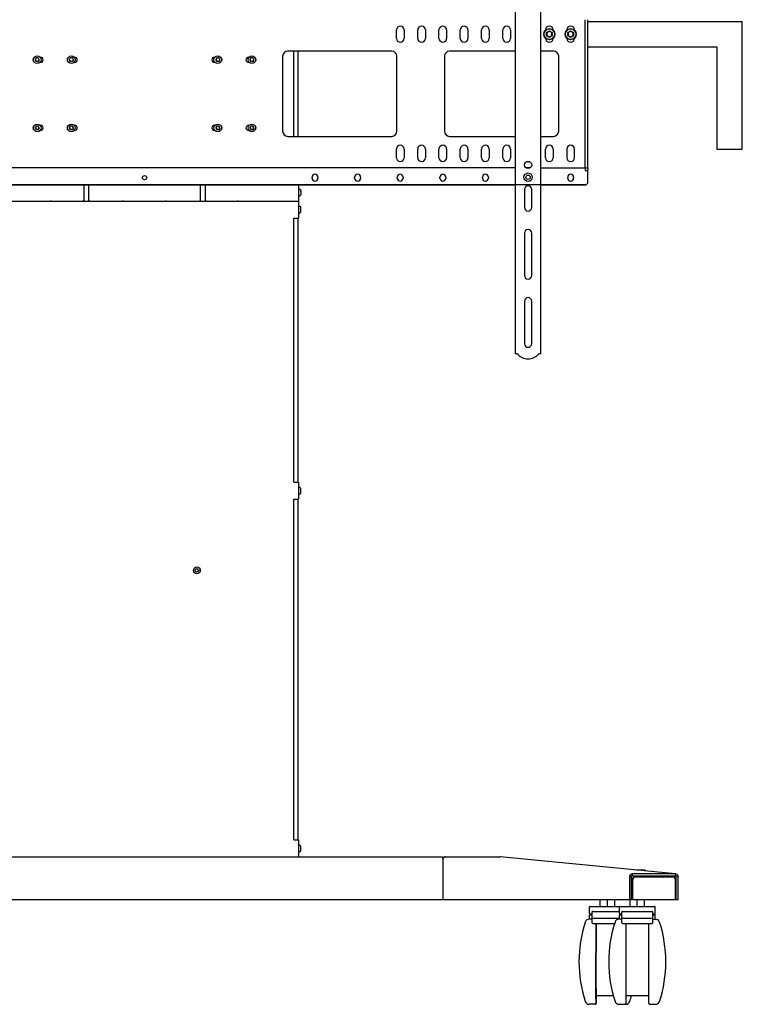
# Model space of a CAD drawing. Units: millimetres. Extents: x 1912 to 3764, y -558 to 2932.
# Drawn here: x 2916 to 3764, y 694 to 1850 of the extents above; entities that cross this region are included whole.
import ezdxf

# ---------------------------------------------------------------- set-up
doc = ezdxf.new("R2010")
doc.units = ezdxf.units.MM
doc.header["$LTSCALE"] = 50
doc.header["$PDMODE"] = 3
doc.header["$PDSIZE"] = 1
doc.layers.get('0').update_dxf_attribs({"linetype": 'CONTINUOUS'})
doc.layers.get('Defpoints').update_dxf_attribs({"linetype": 'CONTINUOUS'})
doc.layers.add('7_ALL_FEATURES', color=7, linetype='CONTINUOUS')
doc.styles.get("Standard").update_dxf_attribs({"font": 'simhei_0.ttf'})
doc.dimstyles.new('DIMSTYLE_1', dxfattribs={"dimtxt": 50, "dimasz": 50, "dimexe": 10, "dimexo": 0.0625, "dimgap": 10, "dimtad": 1, "dimdec": 3, "dimdsep": 46, "dimtxsty": 'Standard', "dimblk": '_FILLED', "dimcen": 0.09, "dimadec": 0, "dimazin": 0, "dimtp": 1.2, "dimtm": 1.2, "dimtfac": 1, "dimtdec": 3, "dimtofl": 0, "dimtmove": 0, "dimatfit": 3, "dimldrblk": '_FILLED', "dimfxl": 0, "dimtolj": 1, "dimarcsym": 0})

# ---------------------------------------------------------------- blocks, each defined once
blk = doc.blocks.new('_FILLED')
at = {"color": 0, "linetype": 'ByBlock'}
blk.add_solid([(0, 0), (-1, 0.15), (-1, -0.15)], dxfattribs=at)
blk = doc.blocks.new('*D2')
at = {"color": 0, "linetype": 'Continuous', "lineweight": -2, "transparency": 16777216}
for p, q in [((3576.1, 1869.8), (2300.7, 1869.8)), ((2310.7, 1819.8), (2310.7, 1705.8)), ((3579.6, 1655.8), (2300.7, 1655.8)), ((2310.7, 1655.8), (2310.7, 1201.5))]:
    blk.add_line(p, q, dxfattribs=at)
at = {"layer": 'Defpoints', "color": 0, "linetype": 'Continuous', "transparency": 16777216}
for p in [(3576.2, 1869.8), (2310.7, 1655.8), (3579.6, 1655.8)]:
    blk.add_point(p, dxfattribs=at)
at = {"color": 0, "linetype": 'Continuous', "lineweight": -2, "transparency": 16777216, "xscale": 50, "yscale": 50, "zscale": 50}
for p, rotation in [((2310.7, 1869.8), 90), ((2310.7, 1655.8), 270)]:
    blk.add_blockref('_FILLED', p, dxfattribs=dict(at, rotation=rotation))
at = {"color": 0, "linetype": 'Continuous', "lineweight": 20, "transparency": 16777216, "insert": (2275.7, 1403.6), "char_height": 50, "attachment_point": 5, "rotation": 90}
blk.add_mtext('\\A1;214mm {\\C1;8.43"}', dxfattribs=at)

msp = doc.modelspace()

# ---------------------------------------------------------------- linework, layer by layer
at = {"color": 7, "linetype": 'Continuous'}
for p, q in [((3497.6215, 2080.7689), (3497.6215, 1457.2689)), ((3527.6215, 1457.2689), (3527.6215, 2080.7689)), ((3579.6215, 1675.7889), (3579.6215, 1849.7489)), ((3582.6215, 1675.7889), (3582.6215, 1849.7489)), ((3582.6215, 1847.7689), (3764.0215, 1847.7689)), ((3764.0215, 1697.7689), (3764.0215, 1847.7689)), ((3358.1215, 1827.7689), (3358.1215, 1837.7689)), ((3367.1215, 1837.7689), (3367.1215, 1827.7689)), ((3383.1215, 1827.7689), (3383.1215, 1837.7689)), ((3392.1215, 1837.7689), (3392.1215, 1827.7689)), ((3408.1215, 1827.7689), (3408.1215, 1837.7689)), ((3417.1215, 1837.7689), (3417.1215, 1827.7689)), ((3433.1215, 1827.7689), (3433.1215, 1837.7689)), ((3442.1215, 1837.7689), (3442.1215, 1827.7689)), ((3458.1215, 1827.7689), (3458.1215, 1837.7689)), ((3467.1215, 1837.7689), (3467.1215, 1827.7689)), ((3483.1215, 1827.7689), (3483.1215, 1837.7689)), ((3492.1215, 1837.7689), (3492.1215, 1827.7689)), ((3533.1215, 1837.4263), (3533.1215, 1837.7689)), ((3533.1215, 1827.7689), (3533.1215, 1828.1115)), ((3542.1215, 1837.7689), (3542.1215, 1837.4263)), ((3542.1215, 1828.1115), (3542.1215, 1827.7689)), ((3558.1215, 1837.7689), (3558.1215, 1837.4263)), ((3558.1215, 1828.1115), (3558.1215, 1827.7689)), ((3567.1215, 1837.4263), (3567.1215, 1837.7689)), ((3567.1215, 1827.7689), (3567.1215, 1828.1115)), ((3582.6215, 1817.7689), (3734.0215, 1817.7689)), ((3734.0215, 1817.7689), (3734.0215, 1697.7689)), ((2935.509, 1804.8689), (2934.2966, 1802.7689)), ((2935.509, 1804.8689), (2935.3338, 1805.1725)), ((2937.9339, 1804.8689), (2935.509, 1804.8689)), ((2937.9339, 1804.8689), (2938.1091, 1805.1725)), ((2939.1463, 1802.7689), (2937.9339, 1804.8689)), ((2939.9858, 1805.7689), (2940.6215, 1805.7689)), ((2975.509, 1804.8689), (2974.2966, 1802.7689)), ((2975.509, 1804.8689), (2975.3338, 1805.1725)), ((2977.9339, 1804.8689), (2975.509, 1804.8689)), ((2977.9339, 1804.8689), (2978.1091, 1805.1725)), ((2979.1463, 1802.7689), (2977.9339, 1804.8689)), ((2979.9858, 1805.7689), (2980.6215, 1805.7689)), ((3144.6215, 1805.7689), (3145.2571, 1805.7689)), ((3147.309, 1804.8689), (3146.0966, 1802.7689)), ((3147.309, 1804.8689), (3147.1338, 1805.1725)), ((3149.7339, 1804.8689), (3147.309, 1804.8689)), ((3149.7339, 1804.8689), (3149.9091, 1805.1725)), ((3150.9463, 1802.7689), (3149.7339, 1804.8689)), ((3184.6215, 1805.7689), (3185.2571, 1805.7689)), ((3187.309, 1804.8689), (3186.0966, 1802.7689)), ((3187.309, 1804.8689), (3187.1338, 1805.1725)), ((3189.7339, 1804.8689), (3187.309, 1804.8689)), ((3189.7339, 1804.8689), (3189.9091, 1805.1725)), ((3190.9463, 1802.7689), (3189.7339, 1804.8689)), ((3224.6215, 1806.7689), (3224.6215, 1718.7689)), ((3352.6215, 1812.7689), (3230.6215, 1812.7689)), ((3237.6215, 1712.7689), (3237.6215, 1812.7689)), ((3242.7215, 1712.7689), (3242.7215, 1812.7689)), ((3358.6215, 1718.7689), (3358.6215, 1806.7689)), ((3414.6215, 1806.7689), (3414.6215, 1718.7689)), ((3497.6215, 1812.7689), (3420.6215, 1812.7689)), ((3542.6215, 1812.7689), (3527.6215, 1812.7689)), ((3548.6215, 1718.7689), (3548.6215, 1806.7689)), ((2934.2966, 1802.7689), (2933.9461, 1802.7689)), ((2934.2966, 1802.7689), (2935.509, 1800.6689)), ((2935.509, 1800.6689), (2935.3338, 1800.3654)), ((2937.9339, 1800.6689), (2935.509, 1800.6689)), ((2939.1463, 1802.7689), (2937.9339, 1800.6689)), ((2937.9339, 1800.6689), (2938.1091, 1800.3654)), ((2939.1463, 1802.7689), (2939.4968, 1802.7689)), ((2940.6215, 1799.7689), (2939.9858, 1799.7689)), ((2974.2966, 1802.7689), (2973.9461, 1802.7689)), ((2974.2966, 1802.7689), (2975.509, 1800.6689)), ((2975.509, 1800.6689), (2975.3338, 1800.3654)), ((2977.9339, 1800.6689), (2975.509, 1800.6689)), ((2979.1463, 1802.7689), (2977.9339, 1800.6689)), ((2977.9339, 1800.6689), (2978.1091, 1800.3654)), ((2979.1463, 1802.7689), (2979.4968, 1802.7689)), ((2980.6215, 1799.7689), (2979.9858, 1799.7689)), ((3145.2571, 1799.7689), (3144.6215, 1799.7689)), ((3146.0966, 1802.7689), (3145.7461, 1802.7689)), ((3146.0966, 1802.7689), (3147.309, 1800.6689)), ((3147.309, 1800.6689), (3147.1338, 1800.3654)), ((3149.7339, 1800.6689), (3147.309, 1800.6689)), ((3150.9463, 1802.7689), (3149.7339, 1800.6689)), ((3149.7339, 1800.6689), (3149.9091, 1800.3654)), ((3150.9463, 1802.7689), (3151.2968, 1802.7689)), ((3185.2571, 1799.7689), (3184.6215, 1799.7689)), ((3186.0966, 1802.7689), (3185.7461, 1802.7689)), ((3186.0966, 1802.7689), (3187.309, 1800.6689)), ((3187.309, 1800.6689), (3187.1338, 1800.3654)), ((3189.7339, 1800.6689), (3187.309, 1800.6689)), ((3190.9463, 1802.7689), (3189.7339, 1800.6689)), ((3189.7339, 1800.6689), (3189.9091, 1800.3654)), ((3190.9463, 1802.7689), (3191.2968, 1802.7689)), ((2934.2966, 1722.7689), (2933.9461, 1722.7689)), ((2935.509, 1724.8689), (2934.2966, 1722.7689)), ((2934.2966, 1722.7689), (2935.509, 1720.6689)), ((2935.509, 1724.8689), (2935.3338, 1725.1725)), ((2937.9339, 1724.8689), (2935.509, 1724.8689)), ((2937.9339, 1724.8689), (2938.1091, 1725.1725)), ((2939.1463, 1722.7689), (2937.9339, 1724.8689)), ((2939.1463, 1722.7689), (2937.9339, 1720.6689)), ((2939.1463, 1722.7689), (2939.4968, 1722.7689)), ((2939.9858, 1725.7689), (2940.6215, 1725.7689)), ((2974.2966, 1722.7689), (2973.9461, 1722.7689)), ((2975.509, 1724.8689), (2974.2966, 1722.7689)), ((2974.2966, 1722.7689), (2975.509, 1720.6689)), ((2975.509, 1724.8689), (2975.3338, 1725.1725)), ((2977.9339, 1724.8689), (2975.509, 1724.8689)), ((2977.9339, 1724.8689), (2978.1091, 1725.1725)), ((2979.1463, 1722.7689), (2977.9339, 1724.8689)), ((2979.1463, 1722.7689), (2977.9339, 1720.6689)), ((2979.1463, 1722.7689), (2979.4968, 1722.7689)), ((2979.9858, 1725.7689), (2980.6215, 1725.7689)), ((3144.6215, 1725.7689), (3145.2571, 1725.7689)), ((3146.0966, 1722.7689), (3145.7461, 1722.7689)), ((3147.309, 1724.8689), (3146.0966, 1722.7689)), ((3146.0966, 1722.7689), (3147.309, 1720.6689)), ((3147.309, 1724.8689), (3147.1338, 1725.1725)), ((3149.7339, 1724.8689), (3147.309, 1724.8689)), ((3149.7339, 1724.8689), (3149.9091, 1725.1725)), ((3150.9463, 1722.7689), (3149.7339, 1724.8689)), ((3150.9463, 1722.7689), (3149.7339, 1720.6689)), ((3150.9463, 1722.7689), (3151.2968, 1722.7689)), ((3184.6215, 1725.7689), (3185.2571, 1725.7689)), ((3186.0966, 1722.7689), (3185.7461, 1722.7689)), ((3187.309, 1724.8689), (3186.0966, 1722.7689)), ((3186.0966, 1722.7689), (3187.309, 1720.6689)), ((3187.309, 1724.8689), (3187.1338, 1725.1725)), ((3189.7339, 1724.8689), (3187.309, 1724.8689)), ((3189.7339, 1724.8689), (3189.9091, 1725.1725)), ((3190.9463, 1722.7689), (3189.7339, 1724.8689)), ((3190.9463, 1722.7689), (3189.7339, 1720.6689)), ((3190.9463, 1722.7689), (3191.2968, 1722.7689)), ((2935.509, 1720.6689), (2935.3338, 1720.3654)), ((2937.9339, 1720.6689), (2935.509, 1720.6689)), ((2937.9339, 1720.6689), (2938.1091, 1720.3654)), ((2940.6215, 1719.7689), (2939.9858, 1719.7689)), ((2975.509, 1720.6689), (2975.3338, 1720.3654)), ((2977.9339, 1720.6689), (2975.509, 1720.6689)), ((2977.9339, 1720.6689), (2978.1091, 1720.3654)), ((2980.6215, 1719.7689), (2979.9858, 1719.7689)), ((3145.2571, 1719.7689), (3144.6215, 1719.7689)), ((3147.309, 1720.6689), (3147.1338, 1720.3654)), ((3149.7339, 1720.6689), (3147.309, 1720.6689)), ((3149.7339, 1720.6689), (3149.9091, 1720.3654)), ((3185.2571, 1719.7689), (3184.6215, 1719.7689)), ((3187.309, 1720.6689), (3187.1338, 1720.3654)), ((3189.7339, 1720.6689), (3187.309, 1720.6689)), ((3189.7339, 1720.6689), (3189.9091, 1720.3654)), ((3230.6215, 1712.7689), (3352.6215, 1712.7689)), ((3420.6215, 1712.7689), (3497.6215, 1712.7689)), ((3527.6215, 1712.7689), (3542.6215, 1712.7689)), ((3358.1215, 1687.7689), (3358.1215, 1697.7689)), ((3367.1215, 1697.7689), (3367.1215, 1687.7689)), ((3383.1215, 1687.7689), (3383.1215, 1697.7689)), ((3392.1215, 1697.7689), (3392.1215, 1687.7689)), ((3408.1215, 1687.7689), (3408.1215, 1697.7689)), ((3417.1215, 1697.7689), (3417.1215, 1687.7689)), ((3433.1215, 1687.7689), (3433.1215, 1697.7689)), ((3442.1215, 1697.7689), (3442.1215, 1687.7689)), ((3458.1215, 1687.7689), (3458.1215, 1697.7689)), ((3467.1215, 1697.7689), (3467.1215, 1687.7689)), ((3483.1215, 1687.7689), (3483.1215, 1697.7689)), ((3492.1215, 1697.7689), (3492.1215, 1687.7689)), ((3533.1215, 1687.7689), (3533.1215, 1697.7689)), ((3542.1215, 1697.7689), (3542.1215, 1687.7689)), ((3558.1215, 1697.7689), (3558.1215, 1687.7689)), ((3567.1215, 1687.7689), (3567.1215, 1697.7689)), ((3734.0215, 1697.7689), (3764.0215, 1697.7689)), ((3497.6215, 1675.7689), (2627.6215, 1675.7689)), ((3259.1215, 1663.7689), (3259.1215, 1664.7689)), ((3266.1215, 1664.7689), (3266.1215, 1663.7689)), ((3309.1215, 1663.7689), (3309.1215, 1664.7689)), ((3316.1215, 1664.7689), (3316.1215, 1663.7689)), ((3359.1215, 1663.7689), (3359.1215, 1664.7689)), ((3366.1215, 1664.7689), (3366.1215, 1663.7689)), ((3409.1215, 1663.7689), (3409.1215, 1664.7689)), ((3416.1215, 1664.7689), (3416.1215, 1663.7689)), ((3459.1215, 1663.7689), (3459.1215, 1664.7689)), ((3466.1215, 1664.7689), (3466.1215, 1663.7689)), ((3515.0966, 1675.7689), (3510.1405, 1675.7689)), ((3527.6215, 1675.7689), (3582.6215, 1675.7689)), ((3559.1215, 1663.7689), (3559.1215, 1664.7689)), ((3566.1215, 1664.7689), (3566.1215, 1663.7689)), ((3579.6215, 1675.7689), (3579.6215, 1672.7489)), ((3579.6215, 1672.7489), (3582.6215, 1672.7489)), ((3582.6215, 1675.7689), (3582.6215, 1672.7689)), ((3582.6215, 1658.7689), (3582.6215, 1672.7489)), ((2627.6215, 1655.7689), (3497.6215, 1655.7689)), ((2991.2215, 1655.7689), (2991.2215, 1637.3689)), ((2997.2215, 1637.3689), (2997.2215, 1655.7689)), ((3128.0215, 1655.7689), (3128.0215, 1637.3689)), ((3134.0215, 1637.4689), (3134.0215, 1655.7689)), ((3243.4215, 1655.7689), (3243.4215, 1636.7689)), ((3527.6215, 1655.7689), (3579.6215, 1655.7689)), ((3508.3715, 1650.4879), (3508.3715, 1629.3689)), ((3516.8715, 1629.3689), (3516.8715, 1650.4879)), ((2881.9215, 1636.7689), (3243.4215, 1636.7689)), ((2952.6215, 1636.0689), (2952.6215, 1637.3689)), ((2990.6215, 1637.3689), (2990.6215, 1636.7689)), ((2990.6215, 1637.3689), (2991.2215, 1637.3689)), ((2997.8215, 1637.3689), (2997.2215, 1637.3689)), ((2997.8215, 1637.3689), (2997.8215, 1636.7689)), ((3037.6215, 1636.0689), (3037.6215, 1637.3689)), ((3087.6215, 1636.0689), (3087.6215, 1637.3689)), ((3127.4215, 1637.3689), (3127.4215, 1636.7689)), ((3127.4215, 1637.3689), (3128.0215, 1637.3689)), ((3134.7215, 1637.4689), (3134.0215, 1637.4689)), ((3134.6215, 1637.4689), (3134.6215, 1636.7689)), ((3172.6215, 1636.0689), (3172.6215, 1637.3689)), ((3243.3215, 1636.7689), (3243.3215, 1616.7689)), ((3237.6215, 1616.7689), (3243.3215, 1616.7689)), ((3237.6215, 1306.7689), (3237.6215, 1616.7689)), ((3242.7215, 1306.7689), (3242.7215, 1616.7689)), ((3508.3715, 1599.1689), (3508.3715, 1549.3689)), ((3516.8715, 1549.3689), (3516.8715, 1599.1689)), ((3508.3715, 1519.1689), (3508.3715, 1469.3689)), ((3516.8715, 1469.3689), (3516.8715, 1519.1689)), ((3500.1215, 1457.2689), (3497.6215, 1457.2689)), ((3527.6215, 1457.2689), (3525.1215, 1457.2689)), ((3237.6215, 1306.7689), (3243.3215, 1306.7689)), ((3243.3215, 1306.7689), (3243.3215, 1286.7689)), ((3237.6215, 1286.7689), (3243.3215, 1286.7689)), ((3237.6215, 886.7689), (3237.6215, 1286.7689)), ((3242.7215, 886.7689), (3242.7215, 1286.7689)), ((3237.6215, 886.7689), (3243.3215, 886.7689)), ((3243.3215, 886.7689), (3243.3215, 866.7689)), ((2712.6215, 866.7689), (3412.6215, 866.7689)), ((3412.6215, 866.7689), (3412.6215, 864.917)), ((3412.6215, 864.3628), (3412.6215, 816.7689)), ((3415.1215, 866.7689), (3479.8197, 866.7689)), ((3479.4644, 866.7689), (3479.8335, 866.7505)), ((3685.7933, 846.8189), (3479.8197, 866.7518)), ((3631.8836, 844.4299), (3633.8957, 844.4299)), ((3631.8836, 816.7689), (3631.8836, 844.4299)), ((3633.8957, 844.4299), (3634.8665, 844.3416)), ((3633.8957, 816.7689), (3633.8957, 844.4299)), ((3685.4379, 846.836), (3634.8665, 846.836)), ((3634.8665, 846.836), (3634.8665, 844.3416)), ((3685.4379, 844.3416), (3634.8665, 844.3416)), ((3648.9908, 851.2689), (3639.8096, 851.2689)), ((3685.4379, 846.836), (3685.8072, 846.8175)), ((3685.4379, 846.836), (3685.4379, 844.3416)), ((3686.5399, 844.2349), (3685.4379, 844.3416)), ((3688.595, 844.2349), (3686.5399, 844.2349)), ((3686.5399, 816.7689), (3686.5399, 844.2349)), ((3688.595, 816.7689), (3688.595, 844.2349)), ((3634.8215, 838.2689), (3633.8957, 838.2689)), ((3634.8215, 841.7689), (3635.9366, 841.7689)), ((3634.8215, 819.2689), (3634.8215, 841.7689)), ((3635.6175, 816.8232), (3635.6175, 840.4689)), ((3638.6175, 843.4689), (3682.4789, 843.4689)), ((3685.4789, 816.7689), (3685.4789, 840.4689)), ((2436.5321, 816.7689), (3688.595, 816.7689)), ((3597.4114, 808.7689), (3597.4114, 816.7689)), ((3605.906, 808.7689), (3605.906, 816.7689)), ((3614.4114, 808.7689), (3614.4114, 816.7689)), ((3632.3215, 808.7689), (3632.3215, 816.7689)), ((3633.8957, 819.2689), (3635.6175, 819.2689)), ((3635.4914, 816.7689), (3635.4914, 819.2689)), ((3640.8215, 808.7689), (3640.8215, 816.7689)), ((3649.3215, 808.7689), (3649.3215, 816.7689)), ((3584.9168, 800.2689), (3584.9168, 808.2689)), ((3584.9168, 793.7689), (3584.9168, 798.2689)), ((3585.4173, 808.7689), (3620.3215, 808.7689)), ((3587.8637, 799.7689), (3585.4173, 799.7689)), ((3585.4173, 798.7689), (3587.8618, 798.7689)), ((3585.9168, 798.7689), (3585.9168, 799.7689)), ((3587.8536, 794.4578), (3587.8684, 802.2681)), ((3588.3684, 802.7681), (3619.8215, 802.7681)), ((3619.8215, 800.2689), (3619.8215, 808.2689)), ((3619.8215, 793.7689), (3619.8215, 798.2689)), ((3620.322, 808.7689), (3661.3209, 808.7689)), ((3622.8215, 799.7689), (3620.322, 799.7689)), ((3620.322, 798.7689), (3622.8215, 798.7689)), ((3620.8215, 798.7689), (3620.8215, 799.7689)), ((3622.8215, 794.4029), (3622.8215, 802.2681)), ((3623.3215, 802.7681), (3658.3215, 802.7681)), ((3658.8215, 802.2681), (3658.8215, 789.2689)), ((3661.3209, 799.7689), (3658.8215, 799.7689)), ((3658.8215, 798.7689), (3661.3209, 798.7689)), ((3660.8215, 798.7689), (3660.8215, 799.7689)), ((3661.8215, 800.2689), (3661.8215, 808.2689)), ((3661.8215, 793.7689), (3661.8215, 798.2689)), ((3587.816, 793.7689), (3584.4788, 793.7689)), ((3587.4268, 793.788), (3587.4405, 793.7969)), ((3587.816, 789.2689), (3587.816, 794.2689)), ((3588.3159, 794.7689), (3619.8215, 794.7689)), ((3588.3159, 788.7689), (3614.2245, 788.7689)), ((3592.3657, 788.7689), (3592.3397, 720.1407)), ((3592.3402, 720.1407), (3592.3672, 788.7689)), ((3622.8215, 793.7689), (3619.4136, 793.7689)), ((3622.8215, 789.2689), (3622.8215, 794.2689)), ((3623.3215, 794.7689), (3658.3215, 794.7689)), ((3623.3215, 788.7689), (3658.3215, 788.7689)), ((3627.3215, 788.7689), (3627.3215, 694.7695)), ((3654.3215, 694.7695), (3654.3215, 788.7689)), ((3658.8215, 793.7689), (3662.2293, 793.7689)), ((3592.3536, 705.2689), (3592.3397, 720.1407)), ((3592.3397, 720.1407), (3592.3534, 705.2689)), ((3592.3402, 720.1407), (3592.368, 705.2689)), ((3592.3535, 705.1965), (3592.3833, 694.8637)), ((3592.3853, 694.7829), (3592.3536, 705.2689)), ((3592.4195, 705.1794), (3592.3935, 695.1766)), ((3591.3866, 693.7689), (3584.4788, 693.7689)), ((3592.3833, 694.8637), (3592.3866, 694.7695)), ((3592.3885, 694.7972), (3592.3853, 694.7829)), ((3592.3935, 695.1766), (3592.3885, 694.7972)), ((3593.368, 704.2689), (3612.6813, 704.2689)), ((3619.4136, 693.7689), (3627.2944, 693.7689)), ((3628.3215, 704.2689), (3653.3215, 704.2689)), ((3655.3215, 693.7689), (3662.2293, 693.7689))]:
    msp.add_line(p, q, dxfattribs=at)
for centre, radius in [((2936.7215, 1802.7689), 4.4351), ((2976.7215, 1802.7689), 4.4351), ((3148.5215, 1802.7689), 4.4351), ((3188.5215, 1802.7689), 4.4351), ((2936.7215, 1722.7689), 4.4351), ((2976.7215, 1722.7689), 4.4351), ((3148.5215, 1722.7689), 4.4351), ((3188.5215, 1722.7689), 4.4351), ((3512.6215, 1679.1689), 4.25), ((3062.6215, 1664.2689), 2.5), ((3512.6215, 1664.7689), 5), ((3512.6215, 1664.7689), 2.5), ((3124.0215, 1203.2689), 4), ((3123.9215, 1203.2689), 2)]:
    msp.add_circle(centre, radius, dxfattribs=at)
for centre, radius, start, end in [((3362.6215, 1837.7689), 4.5, 0, 180), ((3387.6215, 1837.7689), 4.5, 0, 180), ((3412.6215, 1837.7689), 4.5, 0, 180), ((3437.6215, 1837.7689), 4.5, 0, 180), ((3462.6215, 1837.7689), 4.5, 0, 180), ((3487.6215, 1837.7689), 4.5, 0, 180), ((3537.6215, 1837.7689), 4.5, 0, 180), ((3562.6215, 1837.7689), 4.5, 0, 180), ((3362.6215, 1827.7689), 4.5, 180, 0), ((3387.6215, 1827.7689), 4.5, 180, 0), ((3412.6215, 1827.7689), 4.5, 180, 0), ((3437.6215, 1827.7689), 4.5, 180, 0), ((3462.6215, 1827.7689), 4.5, 180, 0), ((3487.6215, 1827.7689), 4.5, 180, 0), ((3537.6215, 1827.7689), 4.5, 180, 0), ((3562.6215, 1827.7689), 4.5, 180, 0), ((2934.6215, 1802.7689), 3, 122.121192, 237.8620205), ((2940.6215, 1802.7689), 3, 270, 90), ((2974.6215, 1802.7689), 3, 122.121192, 237.8620205), ((2980.6215, 1802.7689), 3, 270, 90), ((3144.6215, 1802.7689), 3, 90, 270), ((3150.6215, 1802.7689), 3, 302.1342534, 57.8657466), ((3184.6215, 1802.7689), 3, 90, 270), ((3190.6215, 1802.7689), 3, 302.1342534, 57.8657466), ((3230.6215, 1806.7689), 6, 90, 180), ((3352.6215, 1806.7689), 6, 0, 90), ((3420.6215, 1806.7689), 6, 90, 180), ((3542.6215, 1806.7689), 6, 0, 90), ((2934.6215, 1722.7689), 3, 122.121192, 237.8620205), ((2940.6215, 1722.7689), 3, 270, 90), ((2974.6215, 1722.7689), 3, 122.121192, 237.8620205), ((2980.6215, 1722.7689), 3, 270, 90), ((3144.6215, 1722.7689), 3, 90, 270), ((3150.6215, 1722.7689), 3, 302.1342534, 57.8657466), ((3184.6215, 1722.7689), 3, 90, 270), ((3190.6215, 1722.7689), 3, 302.1342534, 57.8657466), ((3230.6215, 1718.7689), 6, 180, 270), ((3352.6215, 1718.7689), 6, 270, 0), ((3420.6215, 1718.7689), 6, 180, 270), ((3542.6215, 1718.7689), 6, 270, 0), ((3362.6215, 1697.7689), 4.5, 0, 180), ((3387.6215, 1697.7689), 4.5, 0, 180), ((3412.6215, 1697.7689), 4.5, 0, 180), ((3437.6215, 1697.7689), 4.5, 0, 180), ((3462.6215, 1697.7689), 4.5, 0, 180), ((3487.6215, 1697.7689), 4.5, 0, 180), ((3537.6215, 1697.7689), 4.5, 0, 180), ((3562.6215, 1697.7689), 4.5, 0, 180), ((3362.6215, 1687.7689), 4.5, 180, 0), ((3387.6215, 1687.7689), 4.5, 180, 0), ((3412.6215, 1687.7689), 4.5, 180, 0), ((3437.6215, 1687.7689), 4.5, 180, 0), ((3462.6215, 1687.7689), 4.5, 180, 360), ((3487.6215, 1687.7689), 4.5, 180, 0), ((3537.6215, 1687.7689), 4.5, 180, 0), ((3562.6215, 1687.7689), 4.5, 180, 0), ((3512.6215, 1687.7689), 4.5, 264.9165766, 275.2195237), ((3262.6215, 1664.7689), 3.5, 0, 180), ((3312.6215, 1664.7689), 3.5, 0, 180), ((3362.6215, 1664.7689), 3.5, 0, 180), ((3412.6215, 1664.7689), 3.5, 0, 180), ((3462.6215, 1664.7689), 3.5, 0, 180), ((3562.6215, 1664.7689), 3.5, 0, 180), ((3262.6215, 1663.7689), 3.5, 180, 0), ((3312.6215, 1663.7689), 3.5, 180, 0), ((3362.6215, 1663.7689), 3.5, 180, 0), ((3412.6215, 1663.7689), 3.5, 180, 0), ((3462.6215, 1663.7689), 3.5, 180, 0), ((3512.6215, 1650.4879), 4.25, 0, 180), ((3562.6215, 1663.7689), 3.5, 180, 0), ((3579.6215, 1658.7689), 3, 270, 0), ((3243.6215, 1651.004), 0.2, 72.4071581, 180), ((3243.6215, 1642.5339), 0.2, 180, 287.5928419), ((3242.2786, 1646.7689), 4.6429, 36.7104248, 72.4071581), ((3242.2786, 1646.7689), 4.6429, 287.5928419, 323.2895752), ((3242.2786, 1646.7689), 4.0012, 340.6096898, 19.3903102), ((3244.7451, 1648.9201), 1.5699, 327.1221314, 327.9136933), ((3244.7451, 1644.6178), 1.5699, 32.0861092, 32.8776383), ((3244.9846, 1648.7254), 1.2999, 17.7538124, 23.039996), ((3244.9845, 1648.7962), 1.3, 336.9586556, 342.2459583), ((3244.9846, 1644.7417), 1.2999, 17.7538258, 23.041295), ((3244.9845, 1644.8125), 1.2999, 336.9599519, 342.2459718), ((3245.1212, 1648.7606), 1.1585, 352.1550074, 7.8454067), ((3245.1212, 1644.7769), 1.1585, 352.1550074, 7.8454067), ((2952.1215, 1637.2689), 0.5, 270, 0), ((3243.5215, 1631.004), 0.2, 72.4071581, 180), ((3242.1786, 1626.7689), 4.6429, 36.7104248, 72.4071581), ((3243.5215, 1622.5339), 0.2, 180, 287.5928419), ((3242.1786, 1626.7689), 4.6429, 287.5928419, 323.2895752), ((3242.1786, 1626.7689), 4.0012, 340.6096898, 19.3903102), ((3244.6451, 1628.9201), 1.5699, 327.1221314, 327.9136933), ((3244.6451, 1624.6178), 1.5699, 32.0861092, 32.8776383), ((3244.8846, 1628.7254), 1.2999, 17.7538124, 23.039996), ((3244.8845, 1628.7962), 1.3, 336.9586556, 342.2459583), ((3244.8846, 1624.7417), 1.2999, 17.7538258, 23.041295), ((3244.8845, 1624.8125), 1.2999, 336.9599519, 342.2459718), ((3245.0212, 1628.7606), 1.1585, 352.1550074, 7.8454067), ((3245.0212, 1624.7769), 1.1585, 352.1550074, 7.8454067), ((3512.6215, 1629.3689), 4.25, 180, 0), ((3512.6215, 1599.1689), 4.25, 0, 180), ((3512.6215, 1549.3689), 4.25, 180, 0), ((3512.6215, 1519.1689), 4.25, 0, 180), ((3512.6215, 1469.3689), 4.25, 180, 0), ((3512.6215, 1468.2857), 16.6619, 221.3909764, 318.6090236), ((3243.5215, 1301.004), 0.2, 72.4071581, 180), ((3242.1786, 1296.7689), 4.6429, 36.7104248, 72.4071581), ((3242.1786, 1296.7689), 4.0012, 340.6096898, 19.3903102), ((3244.6451, 1298.9201), 1.5699, 327.1221314, 327.9136933), ((3244.6451, 1294.6178), 1.5699, 32.0861092, 32.8776383), ((3244.8846, 1298.7254), 1.2999, 17.7538124, 23.039996), ((3244.8845, 1298.7962), 1.3, 336.9586556, 342.2459583), ((3244.8846, 1294.7417), 1.2999, 17.7538258, 23.041295), ((3245.0212, 1298.7606), 1.1585, 352.1550074, 7.8454067), ((3245.0212, 1294.7769), 1.1585, 352.1550074, 7.8454067), ((3243.5215, 1292.5339), 0.2, 180, 287.5928419), ((3242.1786, 1296.7689), 4.6429, 287.5928419, 323.2895752), ((3244.8845, 1294.8125), 1.2999, 336.9599519, 342.2459718), ((3119.3838, 1203.2688), 8.5377, 355.2097533, 4.5275292), ((3119.3937, 1203.2692), 8.5277, 356.3867422, 4.461402), ((3243.5215, 881.004), 0.2, 72.4071581, 180), ((3242.1786, 876.7689), 4.6429, 36.7104248, 72.4071581), ((3244.8846, 878.7254), 1.2999, 17.7538124, 23.039996), ((3245.0212, 878.7606), 1.1585, 352.1550074, 7.8454067), ((3243.5215, 872.5339), 0.2, 180, 287.5928419), ((3242.1786, 876.7689), 4.6429, 287.5928419, 323.2895752), ((3242.1786, 876.7689), 4.0012, 340.6096898, 19.3903102), ((3244.6451, 878.9201), 1.5699, 327.1221314, 327.9136933), ((3244.6451, 874.6178), 1.5699, 32.0861092, 32.8776383), ((3244.8845, 878.7962), 1.3, 336.9586556, 342.2459583), ((3244.8846, 874.7417), 1.2999, 17.7538258, 23.041295), ((3244.8845, 874.8125), 1.2999, 336.9599519, 342.2459718), ((3245.0212, 874.7769), 1.1585, 352.1550074, 7.8454067), ((3415.1215, 864.2689), 2.5, 90, 180), ((3414.6237, 864.3625), 2.0023, 173.7552015, 179.9920501), ((3414.7522, 864.3234), 2.1374, 151.6081152, 156.8638868), ((3415.6029, 862.9634), 3.8055, 89.9770975, 97.1590007), ((3480.1215, 864.2689), 2.5, 72.4776351, 90), ((3648.9907, 848.2708), 2.9982, 59.9905348, 89.9984559), ((3685.4398, 843.1409), 3.695, 81.1214407, 84.2920898), ((3638.6175, 840.4689), 3, 90, 180), ((3682.4789, 840.4689), 3, 0, 90), ((3635.4912, 821.2555), 1.9865, 270.0084364, 273.6458702), ((3585.4168, 808.2689), 0.5, 90, 180), ((3585.4168, 800.2689), 0.5, 180, 270), ((3585.4168, 798.2689), 0.5, 90, 180), ((3588.3687, 802.2664), 0.5017, 90.0349376, 107.2722673), ((3620.3215, 808.2689), 0.5, 90, 180), ((3620.3215, 800.2689), 0.5, 180, 270), ((3620.3215, 798.2689), 0.5, 90, 180), ((3623.3218, 802.2664), 0.5017, 90.0349372, 107.2723057), ((3658.3212, 802.2664), 0.5017, 72.7276943, 89.9650628), ((3658.3215, 802.2681), 0.5, 359.9965518, 72.7076458), ((3661.3215, 808.2689), 0.5, 0, 90), ((3661.3215, 800.2689), 0.5, 270, 0), ((3661.3215, 798.2689), 0.5, 0, 90), ((3723.6954, 743.7689), 151.3088, 162.087226, 197.912774), ((3584.4788, 788.7689), 5, 90, 162.087226), ((3591.6157, 787.3402), 7.689, 119.7354723, 122.8887761), ((3588.3159, 794.2689), 0.5, 90, 180), ((3588.3159, 789.2689), 0.5, 180, 270), ((3758.6303, 743.7689), 151.3088, 162.087236, 197.912764), ((3619.4136, 788.7689), 5, 90, 162.087236), ((3626.3463, 787.6204), 7.3533, 122.6012872, 122.8637171), ((3626.6142, 787.1917), 7.8587, 118.8918277, 122.5625468), ((3623.3215, 794.2689), 0.5, 90, 180), ((3623.3215, 789.2689), 0.5, 180, 270), ((3658.3215, 794.2689), 0.5, 0, 90), ((3658.3215, 789.2689), 0.5, 270, 0), ((3655.0156, 787.1673), 7.8864, 57.7080218, 60.8275295), ((3655.2711, 787.5784), 7.4023, 57.1684084, 57.679711), ((3662.2293, 788.7689), 5, 17.912764, 90), ((3523.0126, 743.7689), 151.3088, 342.087236, 17.912764), ((3593.368, 705.2689), 1, 180, 270), ((3628.3215, 705.2689), 1, 180, 270), ((3653.3215, 705.2689), 1, 270, 0), ((3584.4788, 698.7689), 5, 197.912774, 270), ((3591.3866, 694.7689), 1, 270, 0), ((3619.4136, 698.7689), 5, 197.912764, 270), ((3626.3215, 694.7689), 1, 270, 0), ((3627.2944, 698.7689), 5, 270, 342.087226), ((3488.0779, 743.7689), 151.3088, 342.087226, 344.8558591), ((3655.3215, 694.7689), 1, 180, 270), ((3662.2293, 698.7689), 5, 270, 342.087236)]:
    msp.add_arc(centre, radius, start, end, dxfattribs=at)
for points, knots in [([(3246.1808, 1649.2341), (3246.1694, 1649.2611), (3246.1189, 1649.3697), (3246.0547, 1649.4718), (3246.0006, 1649.5443)], [0, 0, 0, 0, 0.244435533, 1, 1, 1, 1]), ([(3246.0529, 1648.097), (3246.051, 1648.1026), (3246.039, 1648.1267), (3246.0179, 1648.145), (3246.0006, 1648.1566)], [0, 0, 0, 0, 0.221239615, 1, 1, 1, 1]), ([(3246.0529, 1645.4408), (3246.051, 1645.4353), (3246.039, 1645.4112), (3246.0179, 1645.3928), (3246.0006, 1645.3812)], [0, 0, 0, 0, 0.221239615, 1, 1, 1, 1]), ([(3246.0006, 1643.9936), (3246.019, 1644.0182), (3246.088, 1644.116), (3246.146, 1644.2218), (3246.1808, 1644.3037)], [0, 0, 0, 0, 0.256558339, 1, 1, 1, 1]), ([(3246.0753, 1648.0861), (3246.0855, 1648.1024), (3246.1245, 1648.1674), (3246.1587, 1648.2353), (3246.1808, 1648.2874)], [0, 0, 0, 0, 0.253760853, 1, 1, 1, 1]), ([(3246.1808, 1645.2504), (3246.1735, 1645.2676), (3246.1424, 1645.3368), (3246.1056, 1645.4033), (3246.0753, 1645.4517)], [0, 0, 0, 0, 0.246686797, 1, 1, 1, 1]), ([(3246.2689, 1648.9188), (3246.2666, 1648.9359), (3246.2555, 1649.0045), (3246.2385, 1649.072), (3246.2226, 1649.1218)], [0, 0, 0, 0, 0.248639118, 1, 1, 1, 1]), ([(3246.2226, 1648.3998), (3246.2279, 1648.4165), (3246.2477, 1648.4831), (3246.2618, 1648.5513), (3246.2689, 1648.6028)], [0, 0, 0, 0, 0.251803951, 1, 1, 1, 1]), ([(3246.2689, 1644.935), (3246.2666, 1644.9521), (3246.2555, 1645.0207), (3246.2385, 1645.0883), (3246.2226, 1645.138)], [0, 0, 0, 0, 0.248639118, 1, 1, 1, 1]), ([(3246.2226, 1644.4161), (3246.2279, 1644.4327), (3246.2477, 1644.4993), (3246.2618, 1644.5676), (3246.2689, 1644.6191)], [0, 0, 0, 0, 0.251803951, 1, 1, 1, 1]), ([(3246.0808, 1629.2341), (3246.0694, 1629.2611), (3246.0189, 1629.3697), (3245.9547, 1629.4718), (3245.9006, 1629.5443)], [0, 0, 0, 0, 0.244435533, 1, 1, 1, 1]), ([(3245.9529, 1628.097), (3245.951, 1628.1026), (3245.939, 1628.1267), (3245.9179, 1628.145), (3245.9006, 1628.1566)], [0, 0, 0, 0, 0.221239615, 1, 1, 1, 1]), ([(3245.9529, 1625.4408), (3245.951, 1625.4353), (3245.939, 1625.4112), (3245.9179, 1625.3928), (3245.9006, 1625.3812)], [0, 0, 0, 0, 0.221239615, 1, 1, 1, 1]), ([(3245.9006, 1623.9936), (3245.919, 1624.0182), (3245.988, 1624.116), (3246.046, 1624.2218), (3246.0808, 1624.3037)], [0, 0, 0, 0, 0.256558339, 1, 1, 1, 1]), ([(3245.9753, 1628.0861), (3245.9855, 1628.1024), (3246.0245, 1628.1674), (3246.0587, 1628.2353), (3246.0808, 1628.2874)], [0, 0, 0, 0, 0.253760853, 1, 1, 1, 1]), ([(3246.0808, 1625.2504), (3246.0735, 1625.2676), (3246.0424, 1625.3368), (3246.0056, 1625.4033), (3245.9753, 1625.4517)], [0, 0, 0, 0, 0.246686797, 1, 1, 1, 1]), ([(3246.1689, 1628.9188), (3246.1666, 1628.9359), (3246.1555, 1629.0045), (3246.1385, 1629.072), (3246.1226, 1629.1218)], [0, 0, 0, 0, 0.248639118, 1, 1, 1, 1]), ([(3246.1226, 1628.3998), (3246.1279, 1628.4165), (3246.1477, 1628.4831), (3246.1618, 1628.5513), (3246.1689, 1628.6028)], [0, 0, 0, 0, 0.251803951, 1, 1, 1, 1]), ([(3246.1689, 1624.935), (3246.1666, 1624.9521), (3246.1555, 1625.0207), (3246.1385, 1625.0883), (3246.1226, 1625.138)], [0, 0, 0, 0, 0.248639118, 1, 1, 1, 1]), ([(3246.1226, 1624.4161), (3246.1279, 1624.4327), (3246.1477, 1624.4993), (3246.1618, 1624.5676), (3246.1689, 1624.6191)], [0, 0, 0, 0, 0.251803951, 1, 1, 1, 1]), ([(3246.0808, 1299.2341), (3246.0694, 1299.2611), (3246.0189, 1299.3697), (3245.9547, 1299.4718), (3245.9006, 1299.5443)], [0, 0, 0, 0, 0.244435533, 1, 1, 1, 1]), ([(3245.9529, 1298.097), (3245.951, 1298.1026), (3245.939, 1298.1267), (3245.9179, 1298.145), (3245.9006, 1298.1566)], [0, 0, 0, 0, 0.221239615, 1, 1, 1, 1]), ([(3245.9529, 1295.4408), (3245.951, 1295.4353), (3245.939, 1295.4112), (3245.9179, 1295.3928), (3245.9006, 1295.3812)], [0, 0, 0, 0, 0.221239615, 1, 1, 1, 1]), ([(3245.9753, 1298.0861), (3245.9855, 1298.1024), (3246.0245, 1298.1674), (3246.0587, 1298.2353), (3246.0808, 1298.2874)], [0, 0, 0, 0, 0.253760853, 1, 1, 1, 1]), ([(3246.0808, 1295.2504), (3246.0735, 1295.2676), (3246.0424, 1295.3368), (3246.0056, 1295.4033), (3245.9753, 1295.4517)], [0, 0, 0, 0, 0.246686797, 1, 1, 1, 1]), ([(3246.1689, 1298.9188), (3246.1666, 1298.9359), (3246.1555, 1299.0045), (3246.1385, 1299.072), (3246.1226, 1299.1218)], [0, 0, 0, 0, 0.248639118, 1, 1, 1, 1]), ([(3246.1226, 1298.3998), (3246.1279, 1298.4165), (3246.1477, 1298.4831), (3246.1618, 1298.5513), (3246.1689, 1298.6028)], [0, 0, 0, 0, 0.251803951, 1, 1, 1, 1]), ([(3246.1689, 1294.935), (3246.1666, 1294.9521), (3246.1555, 1295.0207), (3246.1385, 1295.0883), (3246.1226, 1295.138)], [0, 0, 0, 0, 0.248639118, 1, 1, 1, 1]), ([(3245.9006, 1293.9936), (3245.919, 1294.0182), (3245.988, 1294.116), (3246.046, 1294.2218), (3246.0808, 1294.3037)], [0, 0, 0, 0, 0.256558339, 1, 1, 1, 1]), ([(3246.1226, 1294.4161), (3246.1279, 1294.4327), (3246.1477, 1294.4993), (3246.1618, 1294.5676), (3246.1689, 1294.6191)], [0, 0, 0, 0, 0.251803951, 1, 1, 1, 1]), ([(3246.0808, 879.2341), (3246.0694, 879.2611), (3246.0189, 879.3697), (3245.9547, 879.4718), (3245.9006, 879.5443)], [0, 0, 0, 0, 0.244435533, 1, 1, 1, 1]), ([(3246.1689, 878.9188), (3246.1666, 878.9359), (3246.1555, 879.0045), (3246.1385, 879.072), (3246.1226, 879.1218)], [0, 0, 0, 0, 0.248639118, 1, 1, 1, 1]), ([(3246.1226, 878.3998), (3246.1279, 878.4165), (3246.1477, 878.4831), (3246.1618, 878.5513), (3246.1689, 878.6028)], [0, 0, 0, 0, 0.251803951, 1, 1, 1, 1]), ([(3245.9529, 878.097), (3245.951, 878.1026), (3245.939, 878.1267), (3245.9179, 878.145), (3245.9006, 878.1566)], [0, 0, 0, 0, 0.221239615, 1, 1, 1, 1]), ([(3245.9529, 875.4408), (3245.951, 875.4353), (3245.939, 875.4112), (3245.9179, 875.3928), (3245.9006, 875.3812)], [0, 0, 0, 0, 0.221239615, 1, 1, 1, 1]), ([(3245.9006, 873.9936), (3245.919, 874.0182), (3245.988, 874.116), (3246.046, 874.2218), (3246.0808, 874.3037)], [0, 0, 0, 0, 0.256558339, 1, 1, 1, 1]), ([(3245.9753, 878.0861), (3245.9855, 878.1024), (3246.0245, 878.1674), (3246.0587, 878.2353), (3246.0808, 878.2874)], [0, 0, 0, 0, 0.253760853, 1, 1, 1, 1]), ([(3246.0808, 875.2504), (3246.0735, 875.2676), (3246.0424, 875.3368), (3246.0056, 875.4033), (3245.9753, 875.4517)], [0, 0, 0, 0, 0.246686797, 1, 1, 1, 1]), ([(3246.1689, 874.935), (3246.1666, 874.9521), (3246.1555, 875.0207), (3246.1385, 875.0883), (3246.1226, 875.138)], [0, 0, 0, 0, 0.248639118, 1, 1, 1, 1]), ([(3246.1226, 874.4161), (3246.1279, 874.4327), (3246.1477, 874.4993), (3246.1618, 874.5676), (3246.1689, 874.6191)], [0, 0, 0, 0, 0.251803951, 1, 1, 1, 1]), ([(3412.8719, 865.3397), (3412.944, 865.4731), (3413.3147, 866.0175), (3413.9044, 866.3922), (3414.3783, 866.5616)], [0, 0, 0, 0, 0.231475004, 1, 1, 1, 1]), ([(3634.8665, 846.836), (3634.0986, 846.836), (3632.6286, 846.4377), (3631.8836, 845.0435), (3631.8836, 844.4299)], [0, 0, 0, 0, 0.555817136, 1, 1, 1, 1]), ([(3686.0101, 846.7916), (3686.7133, 846.6818), (3687.9893, 846.1131), (3688.595, 844.813), (3688.595, 844.2349)], [0, 0, 0, 0, 0.551835447, 1, 1, 1, 1]), ([(3635.6175, 816.8232), (3635.6075, 816.8146), (3635.571, 816.7865), (3635.5246, 816.7689), (3635.4914, 816.7689)], [0, 0, 0, 0, 0.284111503, 1, 1, 1, 1])]:
    msp.add_open_spline(points, degree=3, knots=knots, dxfattribs=at)
for points in [[(3412.6333, 864.5803), (3412.6552, 864.78), (3412.7079, 864.9784), (3412.7867, 865.1632)], [(3414.3783, 866.5616), (3414.6203, 866.6481), (3414.8736, 866.7071), (3415.1286, 866.7393)], [(3651.308, 850.1732), (3651.0812, 850.4495), (3650.7998, 850.6882), (3650.4902, 850.867)], [(3587.9137, 802.476), (3587.8843, 802.4115), (3587.8684, 802.339), (3587.8684, 802.2681)], [(3588.2198, 802.7455), (3588.09, 802.705), (3587.9701, 802.5997), (3587.9137, 802.476)], [(3622.8668, 802.476), (3622.8373, 802.4115), (3622.8215, 802.339), (3622.8215, 802.2681)], [(3623.1728, 802.7455), (3623.0431, 802.705), (3622.9231, 802.5997), (3622.8668, 802.476)]]:
    msp.add_open_spline(points, degree=3, dxfattribs=at)
at = {"layer": '7_ALL_FEATURES', "color": 7, "linetype": 'Continuous'}
for p, q in [((3537.6215, 1836.1989), (3534.651, 1834.4839)), ((3534.651, 1834.4839), (3534.651, 1831.0539)), ((3534.651, 1831.0539), (3537.6215, 1829.3389)), ((3540.5919, 1834.4839), (3537.6215, 1836.1989)), ((3537.6215, 1829.3389), (3540.5919, 1831.0539)), ((3540.5919, 1831.0539), (3540.5919, 1834.4839)), ((3562.6215, 1836.1989), (3559.651, 1834.4839)), ((3559.651, 1834.4839), (3559.651, 1831.0539)), ((3559.651, 1831.0539), (3562.6215, 1829.3389)), ((3565.5919, 1834.4839), (3562.6215, 1836.1989)), ((3562.6215, 1829.3389), (3565.5919, 1831.0539)), ((3565.5919, 1831.0539), (3565.5919, 1834.4839))]:
    msp.add_line(p, q, dxfattribs=at)
for centre, radius in [((3537.6215, 1832.7689), 6.5), ((3537.6215, 1832.7689), 6.2), ((3562.6215, 1832.7689), 6.5), ((3562.6215, 1832.7689), 6.2), ((3537.6215, 1832.7689), 3.43), ((3562.6215, 1832.7689), 3.43)]:
    msp.add_circle(centre, radius, dxfattribs=at)

# ---------------------------------------------------------------- dimensions: what is measured, and where the dimension line sits
at = {"color": 3, "linetype": 'Continuous', "lineweight": 20}
dim = msp.add_linear_dim(base=(2310.6664, 1655.7689), p1=(3576.1666, 1869.7689), p2=(3579.6215, 1655.7689), angle=90, text='214mm {\\C1;8.43"}', dimstyle='DIMSTYLE_1', dxfattribs=at)
dim.commit()
dim.dimension.update_dxf_attribs({"geometry": '*D2', "text_midpoint": (2310.6664, 1403.6341), "dimtype": 160})

doc.saveas('drawing.dxf')
